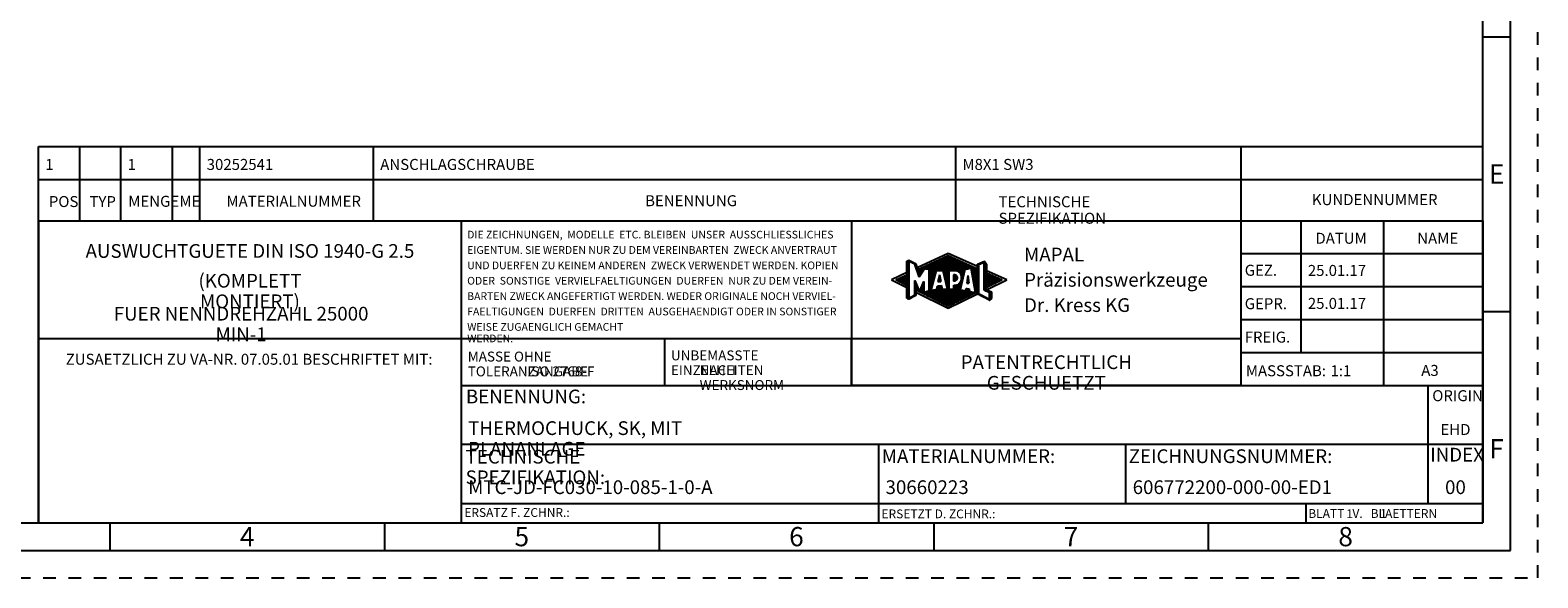
# Model space of a CAD drawing. Units: millimetres. Extents: x 0 to 420, y 0 to 297.
# Drawn here: x 145 to 420, y 0 to 100 of the extents above; entities that cross this region are included whole.
import ezdxf

# ---------------------------------------------------------------- set-up
doc = ezdxf.new("R2010")
doc.units = ezdxf.units.MM
doc.header["$LTSCALE"] = 23.1
doc.linetypes.add('HIDDEN', pattern=[0.2, 0.1, -0.1])
doc.layers.add('606772200-000-00-ED1_FORMAT', color=7, linetype='CONTINUOUS')
doc.styles.get("Standard").update_dxf_attribs({"font": 'TXT.SHX', "width": 0.7})
doc.styles.add('TEXTSTYLE_2', font='TXT.SHX', dxfattribs={"width": 0.675})

msp = doc.modelspace()

# ---------------------------------------------------------------- linework, layer by layer
at = {"layer": '606772200-000-00-ED1_FORMAT', "color": 6, "linetype": 'HIDDEN'}
for p, q in [((420, 0), (420, 297)), ((0, 0), (420, 0))]:
    msp.add_line(p, q, dxfattribs=at)
at = {"layer": '606772200-000-00-ED1_FORMAT', "color": 7, "linetype": 'CONTINUOUS'}
for p, q in [((415, 5), (415, 292)), ((410, 10), (410, 78.5)), ((147, 72.5), (410, 72.5)), ((147, 10), (147, 72.5)), ((154.5, 65), (154.5, 72.5)), ((162, 65), (162, 72.5)), ((171.3988, 65), (171.3988, 72.5)), ((176.3988, 65), (176.3988, 72.5)), ((208, 65), (208, 72.5)), ((314, 65), (314, 72.5)), ((366, 35), (366, 72.5)), ((147, 65), (410, 65)), ((224, 10), (224, 65)), ((295, 65), (295, 35)), ((376.8994, 40.9547), (376.8994, 65)), ((391.8994, 65), (391.8994, 35)), ((410, 58.9547), (366, 58.9547)), ((410, 52.9547), (366, 52.9547)), ((410, 46.9547), (366, 46.9547)), ((366, 43.5), (147, 43.5)), ((261, 43.5), (261, 35)), ((410, 40.9547), (366, 40.9547)), ((224, 35), (410, 35)), ((400, 13.5), (400, 35)), ((410, 24.25), (224, 24.25)), ((300, 10), (300, 24.25)), ((345, 13.5), (345, 24.25)), ((410, 13.5), (224, 13.5)), ((377.7325, 13.5), (377.7325, 10)), ((147, 10), (410, 10)), ((18, 5), (415, 5))]:
    msp.add_line(p, q, dxfattribs=at)
at = {"layer": '606772200-000-00-ED1_FORMAT', "color": 3, "linetype": 'CONTINUOUS'}
for p, q in [((410, 78.5), (410, 225)), ((410, 98.5), (415, 98.5)), ((147, 65), (147, 78.5)), ((147, 78.5), (410, 78.5)), ((154.5, 65), (154.5, 78.5)), ((162, 65), (162, 78.5)), ((171.3988, 65), (171.3988, 78.5)), ((176.3988, 65), (176.3988, 78.5)), ((208, 65), (208, 78.5)), ((314, 65), (314, 78.5)), ((366, 65), (366, 78.5)), ((410, 65), (410, 78.5)), ((147, 72.5), (410, 72.5)), ((147, 65), (410, 65)), ((147, 65), (410, 65)), ((147, 65), (147, 10)), ((410, 65), (410, 10)), ((410, 48.5), (415, 48.5)), ((366, 43.5), (295, 43.5)), ((295, 35), (295, 43.5)), ((366, 35), (366, 43.5)), ((366, 35), (295, 35)), ((23, 10), (147, 10)), ((147, 10), (410, 10)), ((160, 10), (160, 5)), ((210, 10), (210, 5)), ((260, 10), (260, 5)), ((310, 10), (310, 5)), ((360, 10), (360, 5))]:
    msp.add_line(p, q, dxfattribs=at)
at = {"layer": '606772200-000-00-ED1_FORMAT', "color": 2, "linetype": 'CONTINUOUS'}
for p, q in [((305.0856, 57.6284), (305.4845, 57.8197)), ((305.154, 57.6612), (305.8094, 57.6612)), ((305.3625, 57.7612), (305.6044, 57.7612)), ((305.4845, 57.8197), (306.705, 57.2242)), ((312.6105, 59.0612), (306.9737, 56.4309)), ((307.0868, 56.097), (312.613, 58.6757)), ((310.439, 57.6612), (314.8672, 57.6612)), ((310.6533, 57.7612), (314.645, 57.7612)), ((310.8676, 57.8612), (314.4228, 57.8612)), ((311.0819, 57.9612), (314.2006, 57.9612)), ((311.2962, 58.0612), (313.9784, 58.0612)), ((311.5105, 58.1612), (313.7562, 58.1612)), ((311.7248, 58.2612), (313.534, 58.2612)), ((311.9391, 58.3612), (313.3118, 58.3612)), ((312.1534, 58.4612), (313.0896, 58.4612)), ((312.3677, 58.5612), (312.8674, 58.5612)), ((312.582, 58.6612), (312.6451, 58.6612)), ((317.9768, 56.6462), (312.6105, 59.0612)), ((312.613, 58.6757), (317.9768, 56.2618)), ((305.0856, 55.5499), (302.3, 54.25)), ((303.1029, 54.238), (305.0856, 55.1631)), ((304.6529, 54.9612), (305.4977, 54.9612)), ((304.8672, 55.0612), (305.4977, 55.0612)), ((305.0815, 55.1612), (305.4977, 55.1612)), ((305.0856, 55.1631), (305.0856, 57.6284)), ((305.0856, 57.5612), (305.4977, 57.5612)), ((305.0856, 57.4612), (305.4977, 57.4612)), ((305.0856, 57.3612), (305.4977, 57.3612)), ((305.0856, 57.2612), (305.4977, 57.2612)), ((305.0856, 57.1612), (305.4977, 57.1612)), ((305.0856, 57.0612), (305.4977, 57.0612)), ((305.0856, 56.9612), (305.4977, 56.9612)), ((305.0856, 56.8612), (305.4977, 56.8612)), ((305.0856, 56.7612), (305.4977, 56.7612)), ((305.0856, 56.6612), (305.4977, 56.6612)), ((305.0856, 56.5612), (305.4977, 56.5612)), ((305.0856, 56.4612), (305.4977, 56.4612)), ((305.0856, 56.3612), (305.4977, 56.3612)), ((305.0856, 56.2612), (305.4977, 56.2612)), ((305.0856, 56.1612), (305.4977, 56.1612)), ((305.0856, 56.0612), (305.4977, 56.0612)), ((305.0856, 55.9612), (305.4977, 55.9612)), ((305.0856, 55.8612), (305.4977, 55.8612)), ((305.0856, 55.7612), (305.4977, 55.7612)), ((305.0856, 55.6612), (305.4977, 55.6612)), ((305.0856, 55.5612), (305.4977, 55.5612)), ((305.0856, 55.4612), (305.4977, 55.4612)), ((305.0856, 55.3612), (305.4977, 55.3612)), ((305.0856, 55.2612), (305.4977, 55.2612)), ((306.5745, 57.1031), (305.4977, 57.6291)), ((305.4977, 57.6291), (305.4977, 50.9232)), ((305.6367, 57.5612), (306.0143, 57.5612)), ((305.8414, 57.4612), (306.2192, 57.4612)), ((306.0461, 57.3612), (306.4241, 57.3612)), ((306.2508, 57.2612), (306.629, 57.2612)), ((306.4555, 57.1612), (306.7263, 57.1612)), ((307.3317, 54.7871), (306.5745, 57.1031)), ((306.5882, 57.0612), (306.7602, 57.0612)), ((306.6209, 56.9612), (306.794, 56.9612)), ((306.6536, 56.8612), (306.8279, 56.8612)), ((306.6863, 56.7612), (306.8618, 56.7612)), ((306.705, 57.2242), (307.0868, 56.097)), ((306.719, 56.6612), (306.8957, 56.6612)), ((306.7517, 56.5612), (306.9296, 56.5612)), ((306.7844, 56.4612), (306.9634, 56.4612)), ((306.8171, 56.3612), (306.9973, 56.3612)), ((306.8498, 56.2612), (307.0312, 56.2612)), ((306.8825, 56.1612), (307.0651, 56.1612)), ((306.9151, 56.0612), (308.1724, 56.0612)), ((306.9478, 55.9612), (308.1064, 55.9612)), ((306.9805, 55.8612), (308.0404, 55.8612)), ((307.0132, 55.7612), (307.9744, 55.7612)), ((307.0459, 55.6612), (307.9085, 55.6612)), ((307.0786, 55.5612), (307.8425, 55.5612)), ((307.1113, 55.4612), (307.7765, 55.4612)), ((307.144, 55.3612), (307.7105, 55.3612)), ((307.1767, 55.2612), (307.6445, 55.2612)), ((307.2094, 55.1612), (307.5785, 55.1612)), ((307.2244, 56.1612), (308.2384, 56.1612)), ((307.2421, 55.0612), (307.5126, 55.0612)), ((307.2748, 54.9612), (307.4466, 54.9612)), ((308.3285, 56.2978), (307.3317, 54.7871)), ((307.4387, 56.2612), (308.3044, 56.2612)), ((307.653, 56.3612), (316.7922, 56.3612)), ((307.8673, 56.4612), (317.5338, 56.4612)), ((308.0816, 56.5612), (317.3116, 56.5612)), ((308.2959, 56.6612), (317.0894, 56.6612)), ((309.1516, 56.1288), (308.3285, 56.2978)), ((308.5069, 56.2612), (316.3486, 56.2612)), ((308.5102, 56.7612), (316.8671, 56.7612)), ((308.7245, 56.8612), (316.6449, 56.8612)), ((308.9388, 56.9612), (316.4227, 56.9612)), ((308.9937, 56.1612), (315.905, 56.1612)), ((309.1516, 52.2474), (309.1516, 56.1288)), ((309.1516, 56.0612), (315.6484, 56.0612)), ((309.1516, 55.9612), (310.4523, 55.9612)), ((309.1516, 55.8612), (310.4254, 55.8612)), ((309.1516, 55.7612), (310.3986, 55.7612)), ((309.1516, 55.6612), (310.3718, 55.6612)), ((309.1516, 55.5612), (310.345, 55.5612)), ((309.1516, 55.4612), (310.3181, 55.4612)), ((309.1516, 55.3612), (310.2913, 55.3612)), ((309.1516, 55.2612), (310.2645, 55.2612)), ((309.1516, 55.1612), (310.2377, 55.1612)), ((309.1516, 55.0612), (310.2109, 55.0612)), ((309.1516, 54.9612), (310.184, 54.9612)), ((309.1531, 57.0612), (316.2005, 57.0612)), ((309.3675, 57.1612), (315.9783, 57.1612)), ((310.4555, 55.9734), (309.4726, 52.3089)), ((309.5818, 57.2612), (315.7561, 57.2612)), ((309.7961, 57.3612), (315.5339, 57.3612)), ((310.0104, 57.4612), (315.3117, 57.4612)), ((310.2247, 57.5612), (315.0895, 57.5612)), ((310.6006, 55.9535), (310.4555, 55.9734)), ((310.5444, 55.9612), (315.6264, 55.9612)), ((310.888, 55.9259), (310.6006, 55.9535)), ((311.0312, 55.1589), (310.7557, 53.9039)), ((311.1713, 55.9102), (310.888, 55.9259)), ((310.9878, 54.9612), (311.0726, 54.9612)), ((311.0097, 55.0612), (311.0516, 55.0612)), ((311.0312, 55.1589), (311.288, 53.9326)), ((311.7225, 55.8946), (311.1713, 55.9102)), ((311.4497, 55.9014), (311.1713, 55.9102)), ((311.7225, 55.8946), (311.4497, 55.9014)), ((312.5391, 52.5618), (311.7225, 55.8946)), ((311.7306, 55.8612), (312.7688, 55.8612)), ((311.7552, 55.7612), (312.7688, 55.7612)), ((311.7797, 55.6612), (312.7688, 55.6612)), ((311.8042, 55.5612), (312.7688, 55.5612)), ((311.8287, 55.4612), (312.7688, 55.4612)), ((311.8532, 55.3612), (312.7688, 55.3612)), ((311.8777, 55.2612), (312.7688, 55.2612)), ((311.9022, 55.1612), (312.7688, 55.1612)), ((311.9267, 55.0612), (312.7688, 55.0612)), ((311.9512, 54.9612), (312.7688, 54.9612)), ((313.083, 55.9299), (312.7688, 55.9176)), ((312.7688, 55.9176), (312.7688, 52.5591)), ((313.8727, 55.9365), (313.083, 55.9299)), ((313.7515, 55.156), (313.621, 55.1626)), ((313.621, 55.1626), (313.6261, 54.0232)), ((313.621, 55.1612), (313.6486, 55.1612)), ((313.6214, 55.0612), (314.0824, 55.0612)), ((313.6219, 54.9612), (314.1773, 54.9612)), ((313.8717, 55.1409), (313.7515, 55.156)), ((313.9793, 55.1134), (313.8717, 55.1409)), ((314.0345, 55.9112), (313.8727, 55.9365)), ((314.072, 55.0699), (313.9793, 55.1134)), ((314.1824, 55.876), (314.0345, 55.9112)), ((314.1478, 55.0065), (314.072, 55.0699)), ((314.2045, 54.9195), (314.1478, 55.0065)), ((314.3167, 55.8318), (314.1824, 55.876)), ((314.2397, 54.8051), (314.2045, 54.9195)), ((314.2273, 55.8612), (315.6043, 55.8612)), ((314.438, 55.7792), (314.3167, 55.8318)), ((314.5468, 55.7189), (314.438, 55.7792)), ((314.4704, 55.7612), (315.5823, 55.7612)), ((314.6436, 55.6518), (314.5468, 55.7189)), ((314.63, 55.6612), (315.5602, 55.6612)), ((314.803, 55.4997), (314.6436, 55.6518)), ((314.7385, 55.5612), (315.5382, 55.5612)), ((314.9202, 55.3287), (314.803, 55.4997)), ((314.8294, 55.4612), (315.5161, 55.4612)), ((315.6582, 56.1056), (314.8399, 52.3947)), ((314.8979, 55.3612), (315.494, 55.3612)), ((314.9642, 55.238), (314.9202, 55.3287)), ((314.9529, 55.2612), (315.472, 55.2612)), ((314.9991, 55.1447), (314.9642, 55.238)), ((314.993, 55.1612), (315.4499, 55.1612)), ((315.0438, 54.9535), (314.9991, 55.1447)), ((315.0186, 55.0612), (315.4279, 55.0612)), ((315.042, 54.9612), (315.4058, 54.9612)), ((315.055, 54.8569), (315.0438, 54.9535)), ((316.8114, 56.3655), (315.6582, 56.1056)), ((316.1996, 55.0578), (316.0044, 53.6635)), ((316.186, 54.9612), (316.2139, 54.9612)), ((316.1996, 55.0578), (316.4131, 53.6217)), ((317.6099, 51.9277), (316.8114, 56.3655)), ((316.8122, 56.3612), (317.756, 56.3612)), ((316.8302, 56.2612), (318.1654, 56.2612)), ((316.8482, 56.1612), (318.1654, 56.1612)), ((316.8661, 56.0612), (318.1654, 56.0612)), ((316.8841, 55.9612), (318.1654, 55.9612)), ((316.9021, 55.8612), (318.1654, 55.8612)), ((316.9201, 55.7612), (318.1654, 55.7612)), ((316.9381, 55.6612), (318.1654, 55.6612)), ((316.9561, 55.5612), (318.1654, 55.5612)), ((316.9741, 55.4612), (318.1654, 55.4612)), ((316.9921, 55.3612), (318.1654, 55.3612)), ((317.0101, 55.2612), (318.1654, 55.2612)), ((317.0281, 55.1612), (318.1654, 55.1612)), ((317.0461, 55.0612), (318.1654, 55.0612)), ((317.0641, 54.9612), (318.1654, 54.9612)), ((317.9768, 57.0949), (319.2546, 57.638)), ((317.9768, 56.2618), (317.9768, 57.0949)), ((317.9768, 57.0612), (318.3456, 57.0612)), ((317.9768, 56.9612), (318.1654, 56.9612)), ((317.9768, 56.8612), (318.1654, 56.8612)), ((317.9768, 56.7612), (318.1654, 56.7612)), ((317.9768, 56.6612), (318.1654, 56.6612)), ((317.9768, 56.5612), (318.1654, 56.5612)), ((317.9768, 56.4612), (318.1654, 56.4612)), ((317.9768, 56.3612), (318.1654, 56.3612)), ((318.1329, 57.1612), (318.586, 57.1612)), ((319.2068, 57.4194), (318.1654, 56.9863)), ((318.1654, 56.9863), (318.1654, 51.7783)), ((318.3682, 57.2612), (318.8265, 57.2612)), ((318.6034, 57.3612), (319.0669, 57.3612)), ((318.8387, 57.4612), (319.3751, 57.4612)), ((319.0739, 57.5612), (319.3069, 57.5612)), ((319.2068, 52.3385), (319.2068, 57.4194)), ((319.2068, 57.3612), (319.4432, 57.3612)), ((319.2068, 57.2612), (319.5113, 57.2612)), ((319.2068, 57.1612), (319.5794, 57.1612)), ((319.2068, 57.0612), (319.6065, 57.0612)), ((319.2068, 56.9612), (319.6065, 56.9612)), ((319.2068, 56.8612), (319.6065, 56.8612)), ((319.2068, 56.7612), (319.6065, 56.7612)), ((319.2068, 56.6612), (319.6065, 56.6612)), ((319.2068, 56.5612), (319.6065, 56.5612)), ((319.2068, 56.4612), (319.6065, 56.4612)), ((319.2068, 56.3612), (319.6065, 56.3612)), ((319.2068, 56.2612), (319.6065, 56.2612)), ((319.2068, 56.1612), (319.6065, 56.1612)), ((319.2068, 56.0612), (319.6065, 56.0612)), ((319.2068, 55.9612), (319.6065, 55.9612)), ((319.2068, 55.8612), (319.6065, 55.8612)), ((319.2068, 55.7612), (319.6065, 55.7612)), ((319.2068, 55.6612), (319.6065, 55.6612)), ((319.2068, 55.5612), (319.6065, 55.5612)), ((319.2068, 55.4612), (319.7558, 55.4612)), ((319.2068, 55.3612), (319.9781, 55.3612)), ((319.2068, 55.2612), (320.2003, 55.2612)), ((319.2068, 55.1612), (320.4225, 55.1612)), ((319.2068, 55.0612), (320.6447, 55.0612)), ((319.2068, 54.9612), (320.8669, 54.9612)), ((319.2546, 57.638), (319.6065, 57.1215)), ((319.6065, 57.1215), (319.6065, 55.5284)), ((323.3013, 54.2501), (319.6065, 55.9128)), ((319.6065, 55.5284), (322.474, 54.238)), ((302.3, 54.25), (305.085, 52.8486)), ((305.085, 53.2406), (303.1029, 54.238)), ((303.1527, 54.2612), (305.4977, 54.2612)), ((303.2555, 54.1612), (305.4977, 54.1612)), ((303.367, 54.3612), (305.4977, 54.3612)), ((303.4542, 54.0612), (305.4977, 54.0612)), ((303.5813, 54.4612), (305.4977, 54.4612)), ((303.6529, 53.9612), (305.4977, 53.9612)), ((303.7957, 54.5612), (305.4977, 54.5612)), ((303.8517, 53.8612), (305.4977, 53.8612)), ((304.01, 54.6612), (305.4977, 54.6612)), ((304.0504, 53.7612), (305.4977, 53.7612)), ((304.2243, 54.7612), (305.4977, 54.7612)), ((304.2491, 53.6612), (305.4977, 53.6612)), ((304.4386, 54.8612), (305.4977, 54.8612)), ((304.4479, 53.5612), (305.4977, 53.5612)), ((304.6466, 53.4612), (305.4977, 53.4612)), ((304.8453, 53.3612), (305.4977, 53.3612)), ((305.0441, 53.2612), (305.4977, 53.2612)), ((305.085, 50.915), (305.085, 53.2406)), ((305.085, 53.1612), (305.4977, 53.1612)), ((305.085, 53.0612), (305.4977, 53.0612)), ((305.085, 52.9612), (305.4977, 52.9612)), ((305.085, 52.8612), (305.4977, 52.8612)), ((305.085, 52.7612), (305.4977, 52.7612)), ((305.085, 52.6612), (305.4977, 52.6612)), ((305.085, 52.5612), (305.4977, 52.5612)), ((305.085, 52.4612), (305.4977, 52.4612)), ((305.085, 52.3612), (305.4977, 52.3612)), ((305.085, 52.2612), (305.4977, 52.2612)), ((305.085, 52.1612), (305.4977, 52.1612)), ((306.5877, 54.1095), (307.4123, 52.0724)), ((306.5877, 51.5377), (306.5877, 54.1095)), ((306.5877, 54.0612), (306.6072, 54.0612)), ((306.5877, 53.9612), (306.6477, 53.9612)), ((306.5877, 53.8612), (306.6882, 53.8612)), ((306.5877, 53.7612), (306.7287, 53.7612)), ((306.5877, 53.6612), (306.7691, 53.6612)), ((306.5877, 53.5612), (306.8096, 53.5612)), ((306.5877, 53.4612), (306.8501, 53.4612)), ((306.5877, 53.3612), (306.8906, 53.3612)), ((306.5877, 53.2612), (306.9311, 53.2612)), ((306.5877, 53.1612), (306.9715, 53.1612)), ((306.5877, 53.0612), (307.012, 53.0612)), ((306.5877, 52.9612), (307.0525, 52.9612)), ((306.5877, 52.8612), (307.093, 52.8612)), ((306.5877, 52.7612), (307.1335, 52.7612)), ((306.5877, 52.6612), (307.1739, 52.6612)), ((306.5877, 52.5612), (307.2144, 52.5612)), ((306.5877, 52.4612), (307.2549, 52.4612)), ((306.5877, 52.3612), (306.725, 52.3612)), ((306.5877, 52.2612), (306.7251, 52.2612)), ((306.5877, 52.1612), (306.7253, 52.1612)), ((307.4123, 52.0724), (306.7249, 52.4154)), ((312.613, 49.4526), (306.7249, 52.4154)), ((306.7249, 52.4154), (306.7263, 51.4182)), ((306.8335, 52.3612), (307.2954, 52.3612)), ((307.0339, 52.2612), (307.3359, 52.2612)), ((307.2343, 52.1612), (307.3763, 52.1612)), ((307.3075, 54.8612), (307.3806, 54.8612)), ((307.4112, 52.0701), (308.1738, 53.9198)), ((307.4123, 52.0724), (308.1738, 53.9198)), ((307.4488, 52.1612), (308.1738, 52.1612)), ((307.49, 52.2612), (308.1738, 52.2612)), ((307.5312, 52.3612), (308.1738, 52.3612)), ((307.5724, 52.4612), (308.1738, 52.4612)), ((307.6137, 52.5612), (308.1738, 52.5612)), ((307.6549, 52.6612), (308.1738, 52.6612)), ((307.6961, 52.7612), (308.1738, 52.7612)), ((307.7373, 52.8612), (308.1738, 52.8612)), ((307.7786, 52.9612), (308.1738, 52.9612)), ((307.8198, 53.0612), (308.1738, 53.0612)), ((307.861, 53.1612), (308.1738, 53.1612)), ((307.9022, 53.2612), (308.1738, 53.2612)), ((307.9435, 53.3612), (308.1738, 53.3612)), ((307.9847, 53.4612), (308.1738, 53.4612)), ((308.0259, 53.5612), (308.1738, 53.5612)), ((308.0671, 53.6612), (308.1738, 53.6612)), ((308.1084, 53.7612), (308.1738, 53.7612)), ((308.1496, 53.8612), (308.1738, 53.8612)), ((308.1738, 53.9198), (308.1738, 52.0267)), ((308.1738, 52.0267), (309.1516, 52.2474)), ((308.7698, 52.1612), (316.5106, 52.1612)), ((309.1516, 54.8612), (310.1572, 54.8612)), ((309.1516, 54.7612), (310.1304, 54.7612)), ((309.1516, 54.6612), (310.1036, 54.6612)), ((309.1516, 54.5612), (310.0767, 54.5612)), ((309.1516, 54.4612), (310.0499, 54.4612)), ((309.1516, 54.3612), (310.0231, 54.3612)), ((309.1516, 54.2612), (309.9963, 54.2612)), ((309.1516, 54.1612), (309.9695, 54.1612)), ((309.1516, 54.0612), (309.9426, 54.0612)), ((309.1516, 53.9612), (309.9158, 53.9612)), ((309.1516, 53.8612), (309.889, 53.8612)), ((309.1516, 53.7612), (309.8622, 53.7612)), ((309.1516, 53.6612), (309.8354, 53.6612)), ((309.1516, 53.5612), (309.8085, 53.5612)), ((309.1516, 53.4612), (309.7817, 53.4612)), ((309.1516, 53.3612), (309.7549, 53.3612)), ((309.1516, 53.2612), (309.7281, 53.2612)), ((309.1516, 53.1612), (309.7012, 53.1612)), ((309.1516, 53.0612), (309.6744, 53.0612)), ((309.1516, 52.9612), (309.6476, 52.9612)), ((309.1516, 52.8612), (309.6208, 52.8612)), ((309.1516, 52.7612), (309.594, 52.7612)), ((309.1516, 52.6612), (309.5671, 52.6612)), ((309.1516, 52.5612), (309.5403, 52.5612)), ((309.1516, 52.4612), (309.5135, 52.4612)), ((309.1516, 52.3612), (309.4867, 52.3612)), ((309.1516, 52.2612), (316.5031, 52.2612)), ((309.4726, 52.3089), (309.7481, 52.3576)), ((309.7481, 52.3576), (310.0107, 52.3954)), ((309.7733, 52.3612), (315.1266, 52.3612)), ((310.0107, 52.3954), (310.2677, 52.4243)), ((310.2677, 52.4243), (310.5265, 52.4459)), ((310.5265, 52.4459), (310.6816, 53.1572)), ((310.5299, 52.4612), (314.8546, 52.4612)), ((310.5517, 52.5612), (311.5155, 52.5612)), ((310.5735, 52.6612), (311.4943, 52.6612)), ((310.5953, 52.7612), (311.4732, 52.7612)), ((310.6171, 52.8612), (311.4521, 52.8612)), ((310.6389, 52.9612), (311.4309, 52.9612)), ((310.6607, 53.0612), (311.4098, 53.0612)), ((310.6816, 53.1572), (311.3785, 53.2095)), ((310.7348, 53.1612), (311.3887, 53.1612)), ((311.288, 53.9326), (310.7557, 53.9039)), ((310.7683, 53.9612), (311.282, 53.9612)), ((310.7903, 54.0612), (311.2611, 54.0612)), ((310.8122, 54.1612), (311.2401, 54.1612)), ((310.8342, 54.2612), (311.2192, 54.2612)), ((310.8561, 54.3612), (311.1982, 54.3612)), ((310.8781, 54.4612), (311.1773, 54.4612)), ((310.9, 54.5612), (311.1563, 54.5612)), ((310.9219, 54.6612), (311.1354, 54.6612)), ((310.9439, 54.7612), (311.1145, 54.7612)), ((310.9658, 54.8612), (311.0935, 54.8612)), ((311.3785, 53.2095), (311.5222, 52.5294)), ((311.5222, 52.5294), (311.8168, 52.5504)), ((311.8168, 52.5504), (311.9619, 52.5553)), ((311.9619, 52.5553), (312.3943, 52.5618)), ((311.9619, 52.5553), (312.2502, 52.5602)), ((311.9757, 54.8612), (312.7688, 54.8612)), ((312.0002, 54.7612), (312.7688, 54.7612)), ((312.0247, 54.6612), (312.7688, 54.6612)), ((312.0492, 54.5612), (312.7688, 54.5612)), ((312.0737, 54.4612), (312.7688, 54.4612)), ((312.0982, 54.3612), (312.7688, 54.3612)), ((312.1227, 54.2612), (312.7688, 54.2612)), ((312.1472, 54.1612), (312.7688, 54.1612)), ((312.1717, 54.0612), (312.7688, 54.0612)), ((312.1962, 53.9612), (312.7688, 53.9612)), ((312.2207, 53.8612), (312.7688, 53.8612)), ((312.2452, 53.7612), (312.7688, 53.7612)), ((312.2502, 52.5602), (312.3943, 52.5618)), ((312.2697, 53.6612), (312.7688, 53.6612)), ((312.2942, 53.5612), (312.7688, 53.5612)), ((312.3187, 53.4612), (312.7688, 53.4612)), ((312.3432, 53.3612), (312.7688, 53.3612)), ((312.3547, 52.5612), (312.7688, 52.5612)), ((312.3677, 53.2612), (312.7688, 53.2612)), ((312.3922, 53.1612), (312.7688, 53.1612)), ((312.3943, 52.5618), (312.5391, 52.5618)), ((312.4167, 53.0612), (312.7688, 53.0612)), ((312.4412, 52.9612), (312.7688, 52.9612)), ((312.4657, 52.8612), (312.7688, 52.8612)), ((312.4902, 52.7612), (312.7688, 52.7612)), ((312.5147, 52.6612), (312.7688, 52.6612)), ((312.7688, 52.5591), (312.9504, 52.5526)), ((312.9504, 52.5526), (313.2565, 52.5334)), ((313.2565, 52.5334), (313.3912, 52.5222)), ((313.2565, 52.5334), (313.6491, 52.5004)), ((313.3912, 52.5222), (313.5204, 52.511)), ((313.5204, 52.511), (313.6491, 52.5004)), ((313.6223, 54.8612), (314.2224, 54.8612)), ((313.6228, 54.7612), (314.2433, 54.7612)), ((313.6232, 54.6612), (314.2513, 54.6612)), ((313.6237, 54.5612), (314.2449, 54.5612)), ((313.6242, 54.4612), (314.2324, 54.4612)), ((313.6246, 54.3612), (314.209, 54.3612)), ((313.6251, 54.2612), (314.1633, 54.2612)), ((313.6255, 54.1612), (314.079, 54.1612)), ((313.626, 54.0612), (313.8936, 54.0612)), ((313.771, 54.0348), (313.6261, 54.0232)), ((313.6479, 53.2465), (313.7761, 53.2488)), ((313.6491, 52.5004), (313.6479, 53.2465)), ((313.648, 53.1612), (315.0089, 53.1612)), ((313.6482, 53.0612), (314.9869, 53.0612)), ((313.6484, 52.9612), (314.9648, 52.9612)), ((313.6485, 52.8612), (314.9428, 52.8612)), ((313.6487, 52.7612), (314.9207, 52.7612)), ((313.6489, 52.6612), (314.8987, 52.6612)), ((313.649, 52.5612), (314.8766, 52.5612)), ((313.897, 54.062), (313.771, 54.0348)), ((313.7761, 53.2488), (314.0151, 53.2749)), ((313.8898, 53.2612), (315.031, 53.2612)), ((314.0041, 54.1067), (313.897, 54.062)), ((314.0922, 54.1708), (314.0041, 54.1067)), ((314.0151, 53.2749), (314.1257, 53.2986)), ((314.1611, 54.2562), (314.0922, 54.1708)), ((314.1257, 53.2986), (314.2304, 53.3293)), ((314.2106, 54.3649), (314.1611, 54.2562)), ((314.2408, 54.4988), (314.2106, 54.3649)), ((314.2304, 53.3293), (314.4218, 53.412)), ((314.2397, 54.8051), (314.2515, 54.6597)), ((314.2515, 54.6597), (314.2408, 54.4988)), ((314.3043, 53.3612), (315.053, 53.3612)), ((314.4218, 53.412), (314.5889, 53.5226)), ((314.4962, 53.4612), (315.0751, 53.4612)), ((314.5889, 53.5226), (314.7311, 53.6609)), ((314.6286, 53.5612), (315.0971, 53.5612)), ((314.7311, 53.6609), (314.7929, 53.7404)), ((314.7313, 53.6612), (315.1192, 53.6612)), ((314.7929, 53.7404), (314.8483, 53.8268)), ((314.8062, 53.7612), (315.1412, 53.7612)), ((314.8399, 52.3947), (315.8408, 52.2778)), ((314.8483, 53.8268), (314.8973, 53.9199)), ((314.8664, 53.8612), (315.1633, 53.8612)), ((314.8973, 53.9199), (314.9761, 54.1266)), ((314.913, 53.9612), (315.1853, 53.9612)), ((314.9511, 54.0612), (315.2074, 54.0612)), ((314.9761, 54.1266), (315.0287, 54.3603)), ((314.9839, 54.1612), (315.2294, 54.1612)), ((315.0064, 54.2612), (315.2515, 54.2612)), ((315.0287, 54.3603), (315.055, 54.6207)), ((315.0288, 54.3612), (315.2735, 54.3612)), ((315.0389, 54.4612), (315.2956, 54.4612)), ((315.049, 54.5612), (315.3176, 54.5612)), ((315.0545, 54.8612), (315.3838, 54.8612)), ((315.055, 54.6207), (315.055, 54.8569)), ((315.055, 54.7612), (315.3617, 54.7612)), ((315.055, 54.6612), (315.3397, 54.6612)), ((315.8408, 52.2778), (315.9152, 52.6867)), ((315.856, 52.3612), (316.4955, 52.3612)), ((315.8742, 52.4612), (316.488, 52.4612)), ((315.8924, 52.5612), (316.4804, 52.5612)), ((315.9106, 52.6612), (316.0647, 52.6612)), ((315.9152, 52.6867), (316.4782, 52.5909)), ((316.4131, 53.6217), (316.0044, 53.6635)), ((316.0181, 53.7612), (316.3923, 53.7612)), ((316.0266, 53.6612), (316.4072, 53.6612)), ((316.0321, 53.8612), (316.3775, 53.8612)), ((316.0461, 53.9612), (316.3626, 53.9612)), ((316.0601, 54.0612), (316.3477, 54.0612)), ((316.0741, 54.1612), (316.3329, 54.1612)), ((316.0881, 54.2612), (316.318, 54.2612)), ((316.1021, 54.3612), (316.3031, 54.3612)), ((316.1161, 54.4612), (316.2882, 54.4612)), ((316.1301, 54.5612), (316.2734, 54.5612)), ((316.1441, 54.6612), (316.2585, 54.6612)), ((316.1581, 54.7612), (316.2436, 54.7612)), ((316.1721, 54.8612), (316.2288, 54.8612)), ((316.4782, 52.5909), (316.5117, 52.1466)), ((317.082, 54.8612), (318.1654, 54.8612)), ((317.1, 54.7612), (318.1654, 54.7612)), ((317.118, 54.6612), (318.1654, 54.6612)), ((317.136, 54.5612), (318.1654, 54.5612)), ((317.154, 54.4612), (318.1654, 54.4612)), ((317.172, 54.3612), (318.1654, 54.3612)), ((317.19, 54.2612), (318.1654, 54.2612)), ((317.208, 54.1612), (318.1654, 54.1612)), ((317.226, 54.0612), (318.1654, 54.0612)), ((317.244, 53.9612), (318.1654, 53.9612)), ((317.262, 53.8612), (318.1654, 53.8612)), ((317.28, 53.7612), (318.1654, 53.7612)), ((317.298, 53.6612), (318.1654, 53.6612)), ((317.3159, 53.5612), (318.1654, 53.5612)), ((317.3339, 53.4612), (318.1654, 53.4612)), ((317.3519, 53.3612), (318.1654, 53.3612)), ((317.3699, 53.2612), (318.1654, 53.2612)), ((317.3879, 53.1612), (318.1654, 53.1612)), ((317.4059, 53.0612), (318.1654, 53.0612)), ((317.4239, 52.9612), (318.1654, 52.9612)), ((317.4419, 52.8612), (318.1654, 52.8612)), ((317.4599, 52.7612), (318.1654, 52.7612)), ((317.4779, 52.6612), (318.1654, 52.6612)), ((317.4959, 52.5612), (318.1654, 52.5612)), ((317.5139, 52.4612), (318.1654, 52.4612)), ((317.5318, 52.3612), (318.1654, 52.3612)), ((317.5498, 52.2612), (318.1654, 52.2612)), ((317.5678, 52.1612), (318.1654, 52.1612)), ((319.2068, 54.8612), (321.0891, 54.8612)), ((319.2068, 54.7612), (321.3113, 54.7612)), ((319.2068, 54.6612), (321.5335, 54.6612)), ((319.2068, 54.5612), (321.7557, 54.5612)), ((319.2068, 54.4612), (321.978, 54.4612)), ((319.2068, 54.3612), (322.2002, 54.3612)), ((319.2068, 54.2612), (322.4224, 54.2612)), ((319.2068, 54.1612), (322.3158, 54.1612)), ((319.2068, 54.0612), (322.1098, 54.0612)), ((319.2068, 53.9612), (321.9037, 53.9612)), ((319.2068, 53.8612), (321.6976, 53.8612)), ((319.2068, 53.7612), (321.4916, 53.7612)), ((319.2068, 53.6612), (321.2855, 53.6612)), ((319.2068, 53.5612), (321.0794, 53.5612)), ((319.2068, 53.4612), (320.8734, 53.4612)), ((319.2068, 53.3612), (320.6673, 53.3612)), ((319.2068, 53.2612), (320.4612, 53.2612)), ((319.2068, 53.1612), (320.2552, 53.1612)), ((319.2068, 53.0612), (320.0491, 53.0612)), ((319.2068, 52.9612), (319.843, 52.9612)), ((319.2068, 52.8612), (319.637, 52.8612)), ((319.2068, 52.7612), (319.5593, 52.7612)), ((319.2068, 52.6612), (319.5593, 52.6612)), ((319.2068, 52.5612), (319.5593, 52.5612)), ((319.2068, 52.4612), (319.5593, 52.4612)), ((319.2068, 52.3612), (319.8008, 52.3612)), ((320.1384, 51.9501), (319.2068, 52.3385)), ((319.3922, 52.2612), (320.0496, 52.2612)), ((322.474, 54.238), (319.5593, 52.8235)), ((319.5593, 52.8235), (319.5593, 52.4583)), ((319.5593, 52.4583), (320.541, 52.0637)), ((319.5865, 52.4474), (323.3013, 54.2501)), ((319.6321, 52.1612), (320.2983, 52.1612)), ((305.085, 52.0612), (305.4977, 52.0612)), ((305.085, 51.9612), (305.4977, 51.9612)), ((305.085, 51.8612), (305.4977, 51.8612)), ((305.085, 51.7612), (305.4977, 51.7612)), ((305.085, 51.6612), (305.4977, 51.6612)), ((305.085, 51.5612), (305.4977, 51.5612)), ((305.085, 51.4612), (305.4977, 51.4612)), ((305.085, 51.3612), (305.4977, 51.3612)), ((305.085, 51.2612), (305.4977, 51.2612)), ((305.085, 51.1612), (305.4977, 51.1612)), ((305.085, 51.0612), (305.4977, 51.0612)), ((305.085, 50.9612), (305.4977, 50.9612)), ((305.4914, 50.7037), (305.085, 50.915)), ((305.1885, 50.8612), (305.7636, 50.8612)), ((305.3808, 50.7612), (305.5908, 50.7612)), ((306.7263, 51.4182), (305.4914, 50.7037)), ((305.4977, 50.9232), (306.5877, 51.5377)), ((305.5651, 50.9612), (305.9365, 50.9612)), ((305.7425, 51.0612), (306.1093, 51.0612)), ((305.9199, 51.1612), (306.2821, 51.1612)), ((306.0973, 51.2612), (306.455, 51.2612)), ((306.2746, 51.3612), (306.6278, 51.3612)), ((306.452, 51.4612), (306.7262, 51.4612)), ((306.5877, 52.0612), (306.7254, 52.0612)), ((306.5877, 51.9612), (306.7256, 51.9612)), ((306.5877, 51.8612), (306.7257, 51.8612)), ((306.5877, 51.7612), (306.7258, 51.7612)), ((306.5877, 51.6612), (306.726, 51.6612)), ((306.5877, 51.5612), (306.7261, 51.5612)), ((306.7255, 52.0231), (312.6103, 49.0619)), ((307.4288, 52.0612), (308.1738, 52.0612)), ((307.6275, 51.9612), (317.4416, 51.9612)), ((307.8263, 51.8612), (317.577, 51.8612)), ((308.025, 51.7612), (317.3709, 51.7612)), ((308.2237, 51.6612), (317.1648, 51.6612)), ((308.3266, 52.0612), (316.94, 52.0612)), ((308.4225, 51.5612), (316.9587, 51.5612)), ((308.6212, 51.4612), (316.7526, 51.4612)), ((308.8199, 51.3612), (316.5465, 51.3612)), ((309.0186, 51.2612), (316.3404, 51.2612)), ((309.2174, 51.1612), (316.1343, 51.1612)), ((309.4161, 51.0612), (315.9282, 51.0612)), ((309.6148, 50.9612), (315.7222, 50.9612)), ((309.8136, 50.8612), (315.5161, 50.8612)), ((310.0123, 50.7612), (315.31, 50.7612)), ((310.211, 50.6612), (315.1039, 50.6612)), ((310.4098, 50.5612), (314.8978, 50.5612)), ((310.6085, 50.4612), (314.6917, 50.4612)), ((310.8072, 50.3612), (314.4856, 50.3612)), ((311.0059, 50.2612), (314.2795, 50.2612)), ((311.2047, 50.1612), (314.0734, 50.1612)), ((311.4034, 50.0612), (313.8673, 50.0612)), ((311.6021, 49.9612), (313.6613, 49.9612)), ((311.8009, 49.8612), (313.4552, 49.8612)), ((311.9996, 49.7612), (313.2491, 49.7612)), ((312.1983, 49.6612), (313.043, 49.6612)), ((312.3971, 49.5612), (312.8369, 49.5612)), ((312.5958, 49.4612), (312.6308, 49.4612)), ((312.6103, 49.0619), (317.9895, 51.6723)), ((317.9768, 52.0552), (312.613, 49.4526)), ((316.5117, 52.1466), (317.6099, 51.9277)), ((317.5858, 52.0612), (318.1654, 52.0612)), ((317.6038, 51.9612), (317.7831, 51.9612)), ((317.9768, 51.679), (317.9768, 52.0552)), ((317.9768, 51.9612), (318.1654, 51.9612)), ((317.9768, 51.8612), (318.1654, 51.8612)), ((317.9768, 51.7612), (318.1983, 51.7612)), ((320.1638, 50.5303), (317.9768, 51.679)), ((318.0107, 51.6612), (318.3904, 51.6612)), ((318.1654, 51.7783), (320.1384, 50.7512)), ((318.2011, 51.5612), (318.5824, 51.5612)), ((318.3915, 51.4612), (318.7745, 51.4612)), ((318.5818, 51.3612), (318.9666, 51.3612)), ((318.7722, 51.2612), (319.1587, 51.2612)), ((318.9626, 51.1612), (319.3508, 51.1612)), ((319.153, 51.0612), (319.5428, 51.0612)), ((319.3434, 50.9612), (319.7349, 50.9612)), ((319.5338, 50.8612), (319.927, 50.8612)), ((319.7242, 50.7612), (320.1191, 50.7612)), ((319.8719, 52.0612), (320.541, 52.0612)), ((319.9146, 50.6612), (320.3313, 50.6612)), ((320.105, 50.5612), (320.2033, 50.5612)), ((320.1118, 51.9612), (320.541, 51.9612)), ((320.1384, 50.7512), (320.1384, 51.9501)), ((320.1384, 51.8612), (320.541, 51.8612)), ((320.1384, 51.7612), (320.541, 51.7612)), ((320.1384, 51.6612), (320.541, 51.6612)), ((320.1384, 51.5612), (320.541, 51.5612)), ((320.1384, 51.4612), (320.541, 51.4612)), ((320.1384, 51.3612), (320.541, 51.3612)), ((320.1384, 51.2612), (320.541, 51.2612)), ((320.1384, 51.1612), (320.541, 51.1612)), ((320.1384, 51.0612), (320.541, 51.0612)), ((320.1384, 50.9612), (320.541, 50.9612)), ((320.1384, 50.8612), (320.541, 50.8612)), ((320.1384, 50.7612), (320.4593, 50.7612)), ((320.541, 50.825), (320.1638, 50.5303)), ((320.541, 52.0637), (320.541, 50.825))]:
    msp.add_line(p, q, dxfattribs=at)

# ---------------------------------------------------------------- texts
for s, insert, char_height, width, attachment_point, line_spacing_factor in [('1', (148.225, 76.25), 2, 1.142857, 1, 0.9), ('1', (163.225, 76.25), 2, 1.142857, 1, 0.9), ('30252541', (177.6238, 76.25), 2, 11.714286, 1, 0.9), ('ANSCHLAGSCHRAUBE', (209.225, 76.25), 2, 25.333333, 1, 0.9), ('M8X1 SW3', (315.225, 76.25), 2, 13.428571, 1, 0.9), ('30252541_HP', (406.775, 76.75), 0.03, 0.246429, 3, 0.9), ('KA', (407.775, 76.75), 0.03, 0.049286, 3, 0.9), ('HP', (408.775, 76.75), 0.03, 0.047143, 3, 0.9), ('POS', (148.8803, 69.4939), 2, 4.714286, 1, 0.9), ('TYP', (156.28, 69.4939), 2, 5.000001, 1, 0.9), ('MENGE', (163.3397, 69.5422), 2, 7.714287, 1, 0.9), ('ME', (172.6578, 69.5585), 2, 3.142858, 1, 0.9), ('MATERIALNUMMER', (181.2151, 69.5585), 2, 22.000003, 1, 0.9), ('BENENNUNG', (257.4509, 69.6477), 2, 13.857145, 1, 0.9), ('TECHNISCHE SPEZIFIKATION', (321.8093, 69.4559), 2, 36.619053, 1, 0.9), ('KUNDENNUMMER', (378.8634, 69.8395), 2, 19.095241, 1, 0.9), ('DIE ZEICHNUNGEN,  MODELLE  ETC. BLEIBEN  UNSER  AUSSCHLIESSLICHES', (225.0528, 63.1773), 1.4, 68.70001, 1, 0.9), (' \\PAUSWUCHTGUETE DIN ISO 1940-G 2.5', (185.5, 63.25), 2.5, 62.738095, 2, 0.60006), ('EIGENTUM. SIE WERDEN NUR ZU DEM VEREINBARTEN  ZWECK ANVERTRAUT', (225.0528, 60.3773), 1.4, 69.233343, 1, 0.9), ('DATUM', (379.4985, 62.8149), 2, 8.523811, 1, 0.9), ('NAME', (398.0389, 62.8149), 2, 6.428572, 1, 0.9), ('MAPAL', (326.45, 60.1001), 2.5, 10.47619, 1, 0.9), (' \\P(KOMPLETT MONTIERT)', (185.5, 59.0797), 2.5, 35.535714, 2, 0.9), ('UND DUERFEN ZU KEINEM ANDEREN  ZWECK VERWENDET WERDEN. KOPIEN', (225.0528, 57.5773), 1.4, 68.666676, 1, 0.9), ('Präzisionswerkzeuge', (326.45, 55.5001), 2.5, 33.952381, 1, 0.9), ('GEZ.', (366.6249, 56.9912), 2, 5.714287, 1, 0.9), ('25.01.17', (378.1225, 56.9547), 2, 10.714286, 1, 0.9), ('ODER  SONSTIGE  VERVIELFAELTIGUNGEN  DUERFEN  NUR ZU DEM VEREIN-', (225.0528, 54.7773), 1.4, 68.90001, 1, 0.9), ('BARTEN ZWECK ANGEFERTIGT WERDEN. WEDER ORIGINALE NOCH VERVIEL-', (225.0528, 51.9773), 1.4, 69.00001, 1, 0.9), ('Dr. Kress KG', (326.45, 50.9001), 2.5, 22.559524, 1, 0.9), ('GEPR.', (366.6249, 50.9032), 2, 7.285714, 1, 0.9), ('25.01.17', (378.1225, 50.9547), 2, 10.714286, 1, 0.9), ('FUER NENNDREHZAHL 25000 MIN\\P-1', (183.8928, 49.3297), 2.5, 52.083333, 2, 0.9), ('FAELTIGUNGEN  DUERFEN  DRITTEN  AUSGEHAENDIGT ODER IN SONSTIGER', (225.0528, 49.1773), 1.4, 68.466676, 1, 0.9), ('WEISE ZUGAENGLICH GEMACHT WERDEN.', (225.0528, 46.3773), 1.4, 37.100005, 1, 0.9), ('FREIG.', (366.6249, 44.8151), 2, 8.428571, 1, 0.9), ('MASSE OHNE TOLERANZANGABE', (225.1602, 41.1783), 1.8, 35.357148, 1, 0.9), ('UNBEMASSTE EINZELHEITEN', (262.1544, 41.3918), 1.8, 31.500004, 1, 0.9), ('ZUSAETZLICH ZU VA-NR. 07.05.01 BESCHRIFTET MIT:', (185.349, 40.7911), 2, 70.571429, 2, 0.9), ('ISO 2768-F', (236.0245, 38.4783), 1.8, 13.628573, 1, 0.9), ('NACH WERKSNORM', (267.3829, 38.6918), 1.8, 21.04286, 1, 0.9), ('PATENTRECHTLICH GESCHUETZT', (330.5, 40.5), 2.5, 51.071429, 2, 0.9), ('MASSSTAB: ', (366.8255, 38.6922), 2, 15.428574, 1, 0.9), ('1:1', (382.254, 38.6922), 2, 3, 1, 0.9), ('A3', (398.7751, 38.7557), 2, 3.142857, 1, 0.9), ('BENENNUNG:', (224.8199, 34.2602), 2.5, 18.214286, 1, 0.9), ('ORIGIN', (400.7764, 34.1524), 2, 8.857143, 1, 0.9), ('EHD', (405, 28), 2, 4.809524, 2, 0.9), ('TECHNISCHE SPEZIFIKATION:', (224.7601, 23.3), 2.5, 46.666667, 1, 0.9), ('MATERIALNUMMER:', (300.5449, 23.3921), 2.5, 28.392857, 1, 0.9), ('ZEICHNUNGSNUMMER:', (345.5006, 23.3921), 2.5, 32.083333, 1, 0.9), ('INDEX', (400.406, 23.6649), 2.5, 9.761905, 1, 0.9), ('00', (405, 17.75), 2.5, 3.928571, 2, 0.9), ('ERSATZ F. ZCHNR.:', (224.5262, 12.6904), 1.6, 20.076193, 1, 0.9), ('ERSETZT D. ZCHNR.:', (300.489, 12.4415), 1.6, 21.523813, 1, 0.9), ('BLATT   V.   BLAETTERN', (378.2048, 12.5097), 1.6, 27.390476, 1, 0.9), ('1', (385.1372, 12.4642), 1.6, 0.914286, 1, 0.9), ('1', (391.2748, 12.5141), 1.6, 0.914286, 1, 0.9)]:
    msp.add_mtext(s, dxfattribs=dict(at, insert=insert, char_height=char_height, width=width, attachment_point=attachment_point, line_spacing_factor=line_spacing_factor))
at = {"layer": '606772200-000-00-ED1_FORMAT', "color": 90, "linetype": 'CONTINUOUS', "char_height": 3.5, "attachment_point": 2, "line_spacing_factor": 0.9, "style": 'TEXTSTYLE_2'}
for s, insert, width in [('E', (412.5, 75.25), 2.5), ('F', (412.5, 25.25), 2.5), ('4', (185, 9.25), 3.416667), ('5', (235, 9.25), 3.166667), ('6', (285, 9.25), 3.416667), ('7', (335, 9.25), 3.416667), ('8', (385, 9.25), 3.416667)]:
    msp.add_mtext(s, dxfattribs=dict(at, insert=insert, width=width))
at = {"layer": '606772200-000-00-ED1_FORMAT', "color": 7, "linetype": 'CONTINUOUS', "char_height": 2.5, "attachment_point": 1, "line_spacing_factor": 0.9}
for s, insert, width in [('THERMOCHUCK, SK, MIT PLANANLAGE', (225.225, 28.5), 59.880952), ('MTC-JD-FC030-10-085-1-0-A', (225.225, 17.75), 46.964286), ('30660223', (301.225, 17.75), 15.357143), ('606772200-000-00-ED1', (346.225, 17.75), 38.333333)]:
    msp.add_mtext(s, dxfattribs=dict(at, insert=insert, width=width))

doc.saveas('drawing.dxf')
